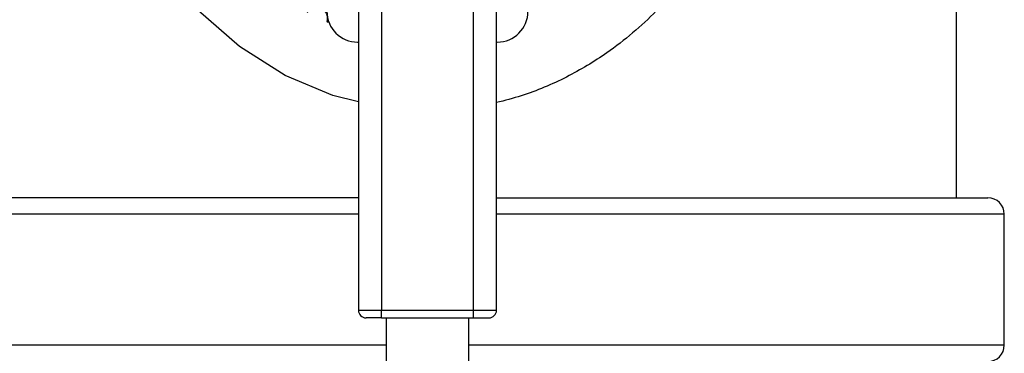
# Model space of a CAD drawing. Units: inches. Extents: x 0.2 to 40.1, y 0.2 to 10.8.
# Drawn here: x 4.1 to 4.3, y 9.7 to 9.8 of the extents above; entities that cross this region are included whole.
import ezdxf

# ---------------------------------------------------------------- set-up
doc = ezdxf.new("R2010")
doc.units = ezdxf.units.IN
doc.header["$MEASUREMENT"] = 0

msp = doc.modelspace()

# ---------------------------------------------------------------- linework, layer by layer
at = {"color": 7, "linetype": 'Continuous', "lineweight": 25}
for p, q in [((4.31275801, 9.7446266), (4.31275801, 9.92295993)), ((4.18486923, 9.80467824), (4.18486923, 9.72060429)), ((4.21439679, 9.72060429), (4.21439679, 9.80467824)), ((4.18979049, 9.80266805), (4.18979049, 9.72060429)), ((4.20947553, 9.72060429), (4.20947553, 9.80266805)), ((4.17839855, 9.782042), (4.17811891, 9.78226046)), ((4.18470519, 9.77785495), (4.18486923, 9.77785495)), ((4.21439679, 9.77785495), (4.21456083, 9.77785495)), ((4.18486923, 9.7446266), (4.07984134, 9.7446266)), ((4.21439679, 9.7446266), (4.31942468, 9.7446266)), ((4.18486923, 9.74108493), (4.07629968, 9.74108493)), ((4.32296634, 9.74108493), (4.21439679, 9.74108493)), ((4.32296634, 9.71316827), (4.32296634, 9.74108493)), ((4.18486923, 9.72060429), (4.18979049, 9.72060429)), ((4.18979049, 9.71896387), (4.18979049, 9.72060429)), ((4.18979049, 9.72060429), (4.20947553, 9.72060429)), ((4.20947553, 9.71896387), (4.20947553, 9.72060429)), ((4.20947553, 9.72060429), (4.21439679, 9.72060429)), ((4.18979049, 9.71896387), (4.20947553, 9.71896387)), ((4.19077474, 9.71896387), (4.19077474, 9.68615547)), ((4.20849128, 9.68615547), (4.20849128, 9.71896387)), ((4.07629968, 9.71316827), (4.19077474, 9.71316827)), ((4.20849128, 9.71316827), (4.32296634, 9.71316827))]:
    msp.add_line(p, q, dxfattribs=at)
at = {"color": 7, "linetype": 'Continuous', "lineweight": 25, "flags": 128}
msp.add_lwpolyline([(4.18486923, 9.76513798), (4.17937935, 9.76646118), (4.16922857, 9.77075474), (4.15942559, 9.7769171), (4.15059569, 9.78464223)], dxfattribs=at)
at = {"color": 7, "linetype": 'Continuous', "lineweight": 25}
for centre, radius, start, end in [((4.18470519, 9.78441663), 0.00656168, 180, 270), ((4.21456083, 9.78441663), 0.00656168, 270, 0), ((4.31942468, 9.74108493), 0.00354167, 0, 90), ((4.18650965, 9.72060429), 0.00164042, 180, 270), ((4.21275637, 9.72060429), 0.00164042, 270, 0), ((4.31942468, 9.71316827), 0.00354167, 270, 0)]:
    msp.add_arc(centre, radius, start, end, dxfattribs=at)
for points, knots in [([(4.26911095, 9.84258885), (4.26937309, 9.84013075), (4.26990345, 9.83515772), (4.26946428, 9.82521271), (4.26712628, 9.81446912), (4.2625804, 9.80363615), (4.2567534, 9.79383885), (4.24876414, 9.78417282), (4.23927534, 9.77608491), (4.22941495, 9.77017185), (4.22136601, 9.76673227), (4.21617174, 9.76539146), (4.21439679, 9.76493329)], [0, 0, 0, 0, 0.069560719, 0.14072959, 0.278334874, 0.378945867, 0.481801274, 0.614046683, 0.750127049, 0.847937228, 0.948038237, 1, 1, 1, 1]), ([(4.1739929, 9.78418408), (4.17409067, 9.78433716), (4.17423561, 9.78456409), (4.17487403, 9.78502024), (4.17547652, 9.78522644), (4.17612109, 9.78526229), (4.17673417, 9.78512586), (4.17726953, 9.78483768), (4.1776847, 9.78445617), (4.17801783, 9.78395925), (4.17823292, 9.78331138), (4.17822563, 9.78261416), (4.17815729, 9.78238765), (4.17811891, 9.78226046)], [0, 0, 0, 0, 0.193928422, 0.287474072, 0.364043868, 0.424229638, 0.484705384, 0.538613293, 0.590781372, 0.646131028, 0.727009523, 0.846711887, 1, 1, 1, 1]), ([(4.18979049, 9.71896387), (4.18937791, 9.71896387), (4.18874115, 9.71896387), (4.18797654, 9.71896387), (4.18745466, 9.71896387), (4.18703042, 9.71896387), (4.1866218, 9.71896387), (4.18655372, 9.71896387), (4.18650965, 9.71896387)], [0, 0, 0, 0, 0.239442952, 0.36955024, 0.499999846, 0.630107288, 0.760557048, 1, 1, 1, 1]), ([(4.20947553, 9.71896387), (4.2098881, 9.71896387), (4.21052545, 9.71896387), (4.21129, 9.71896387), (4.21181219, 9.71896387), (4.21223592, 9.71896387), (4.2126443, 9.71896387), (4.21271231, 9.71896387), (4.21275637, 9.71896387)], [0, 0, 0, 0, 0.239442952, 0.369892712, 0.500000154, 0.63044976, 0.760557048, 1, 1, 1, 1])]:
    msp.add_open_spline(points, degree=3, knots=knots, dxfattribs=at)

doc.saveas('drawing.dxf')
